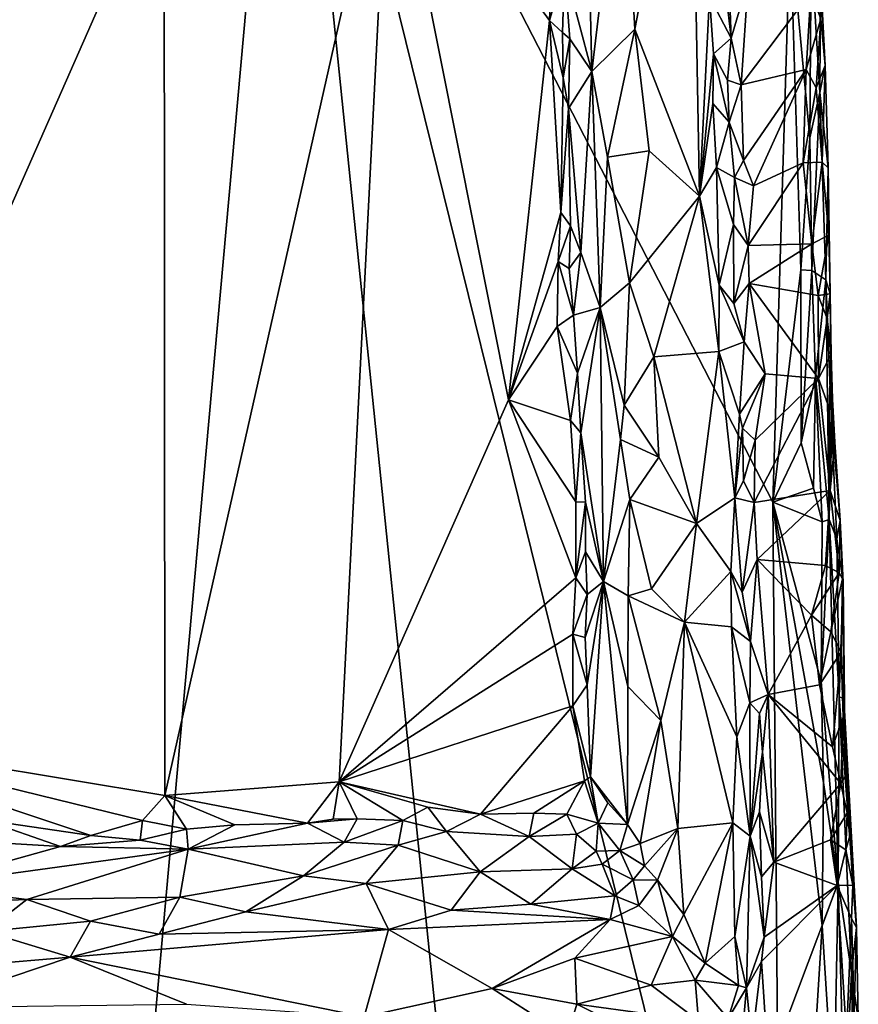
# Model space of a CAD drawing. Units: metres. Extents: x 25.9 to 28.7, y -12 to 12.6.
# Drawn here: x 27.1 to 28.1, y 3.7 to 4.9 of the extents above; entities that cross this region are included whole.
import ezdxf

# ---------------------------------------------------------------- set-up
doc = ezdxf.new("R2010")
doc.units = ezdxf.units.M

msp = doc.modelspace()

# ---------------------------------------------------------------- linework, layer by layer
at = {"layer": '1'}
for points in [[(27.1047, 1.5589, -1.5745), (26.5855, 5.189, -1.5757), (27.4515, 5.4126, -1.5866)], [(27.8284, 1.7302, -1.5859), (27.1047, 1.5589, -1.5745), (27.4515, 5.4126, -1.5866)], [(27.8284, 1.7302, -1.5859), (27.4515, 5.4126, -1.5866), (28.0497, 2.9856, -1.5941)], [(28.0386, 4.2716, -1.5993), (27.4515, 5.4126, -1.5866), (28.0594, 4.9648, -1.6016)], [(28.0497, 2.9856, -1.5941), (27.4515, 5.4126, -1.5866), (28.0386, 4.2716, -1.5993)], [(27.8572, 5.1024, -1.3467), (27.872, 4.843, -1.3497), (27.9399, 5.1957, -1.391)], [(27.9399, 5.1957, -1.391), (27.872, 4.843, -1.3497), (27.9502, 4.6412, -1.3872)], [(27.9399, 5.1957, -1.391), (27.9502, 4.6412, -1.3872), (27.9621, 4.8824, -1.4004)], [(27.1213, 5.1414, -1.2124), (26.839, 3.9947, -1.2106), (27.3038, 5.0493, -1.2115)], [(27.5753, 5.1191, -1.2136), (27.3038, 5.0493, -1.2115), (27.3048, 3.9174, -1.2096)], [(27.3048, 3.9174, -1.2096), (27.515, 3.934, -1.2107), (27.5753, 5.1191, -1.2136)], [(27.5753, 5.1191, -1.2136), (27.515, 3.934, -1.2107), (27.7197, 4.3951, -1.2119)], [(27.5753, 5.1191, -1.2136), (27.7197, 4.3951, -1.2119), (27.7692, 4.8533, -1.2165)], [(27.5753, 5.1191, -1.2136), (27.7692, 4.8533, -1.2165), (27.773, 4.9628, -1.2172)], [(27.8158, 4.9828, -1.2955), (27.82, 4.7917, -1.2922), (27.8572, 5.1024, -1.3467)], [(27.8572, 5.1024, -1.3467), (27.82, 4.7917, -1.2922), (27.872, 4.843, -1.3497)], [(27.3038, 5.0493, -1.2115), (26.839, 3.9947, -1.2106), (27.3048, 3.9174, -1.2096)], [(27.8158, 4.9828, -1.2955), (27.787, 4.9163, -1.2279), (27.82, 4.7917, -1.2922)], [(27.9713, 4.9791, -1.4232), (27.9621, 4.8824, -1.4004), (27.9882, 4.832, -1.4436)], [(27.9713, 4.9791, -1.4232), (27.9882, 4.832, -1.4436), (27.9834, 4.964, -1.4432)], [(27.773, 4.9628, -1.2172), (27.7692, 4.8533, -1.2165), (27.787, 4.9163, -1.2279)], [(27.9834, 4.964, -1.4432), (27.9882, 4.832, -1.4436), (28.0088, 4.9018, -1.4505)], [(28.0726, 4.5523, -1.6009), (28.0386, 4.2716, -1.5993), (28.0594, 4.9648, -1.6016)], [(28.0594, 4.9648, -1.6016), (28.0849, 4.9384, -1.5871), (28.0833, 4.7117, -1.5951)], [(28.0726, 4.5523, -1.6009), (28.0594, 4.9648, -1.6016), (28.0833, 4.7117, -1.5951)], [(28.0833, 4.7117, -1.5951), (28.0849, 4.9384, -1.5871), (28.0954, 4.7666, -1.5767)], [(28.0849, 4.9384, -1.5871), (28.0962, 4.9083, -1.5577), (28.0954, 4.7666, -1.5767)], [(27.787, 4.9163, -1.2279), (27.7692, 4.8533, -1.2165), (27.7848, 4.839, -1.2198)], [(27.787, 4.9163, -1.2279), (27.7848, 4.839, -1.2198), (27.7937, 4.8311, -1.2303)], [(27.787, 4.9163, -1.2279), (27.7937, 4.8311, -1.2303), (27.82, 4.7917, -1.2922)], [(28.0088, 4.9018, -1.4505), (27.9882, 4.832, -1.4436), (28.0005, 4.7757, -1.4469)], [(28.0088, 4.9018, -1.4505), (28.0005, 4.7757, -1.4469), (28.0844, 4.8875, -1.4585)], [(28.0954, 4.7666, -1.5767), (28.0962, 4.9083, -1.5577), (28.1018, 4.7989, -1.4821)], [(28.1018, 4.7989, -1.4821), (28.0962, 4.9083, -1.5577), (28.0967, 4.8554, -1.4697)], [(27.9621, 4.8824, -1.4004), (27.9502, 4.6412, -1.3872), (27.9668, 4.8133, -1.401)], [(27.9621, 4.8824, -1.4004), (27.9668, 4.8133, -1.401), (27.9882, 4.832, -1.4436)], [(28.0844, 4.8875, -1.4585), (28.0005, 4.7757, -1.4469), (28.079, 4.794, -1.4562)], [(28.0844, 4.8875, -1.4585), (28.079, 4.794, -1.4562), (28.0967, 4.8554, -1.4697)], [(27.7197, 4.3951, -1.2119), (27.7825, 4.6214, -1.2151), (27.7692, 4.8533, -1.2165)], [(27.7692, 4.8533, -1.2165), (27.7825, 4.6214, -1.2151), (27.7854, 4.784, -1.2216)], [(27.7692, 4.8533, -1.2165), (27.7854, 4.784, -1.2216), (27.7848, 4.839, -1.2198)], [(28.079, 4.794, -1.4562), (28.0911, 4.7719, -1.4604), (28.0967, 4.8554, -1.4697)], [(28.0967, 4.8554, -1.4697), (28.0911, 4.7719, -1.4604), (28.1018, 4.7989, -1.4821)], [(27.82, 4.7917, -1.2922), (27.8391, 4.6882, -1.3126), (27.872, 4.843, -1.3497)], [(27.872, 4.843, -1.3497), (27.8391, 4.6882, -1.3126), (27.8894, 4.6959, -1.3571)], [(27.872, 4.843, -1.3497), (27.8894, 4.6959, -1.3571), (27.9502, 4.6412, -1.3872)], [(27.7848, 4.839, -1.2198), (27.7854, 4.784, -1.2216), (27.7937, 4.8311, -1.2303)], [(27.7854, 4.784, -1.2216), (27.792, 4.747, -1.2265), (27.7937, 4.8311, -1.2303)], [(27.7937, 4.8311, -1.2303), (27.792, 4.747, -1.2265), (27.82, 4.7917, -1.2922)], [(27.9882, 4.832, -1.4436), (27.9668, 4.8133, -1.401), (27.9839, 4.7813, -1.4326)], [(27.9882, 4.832, -1.4436), (27.9839, 4.7813, -1.4326), (28.0005, 4.7757, -1.4469)], [(27.9668, 4.8133, -1.401), (27.9502, 4.6412, -1.3872), (27.9662, 4.7532, -1.401)], [(27.9662, 4.7532, -1.401), (27.9858, 4.7305, -1.4383), (27.9668, 4.8133, -1.401)], [(27.9668, 4.8133, -1.401), (27.9858, 4.7305, -1.4383), (27.9839, 4.7813, -1.4326)], [(28.0005, 4.7757, -1.4469), (28.0031, 4.6844, -1.4477), (28.079, 4.794, -1.4562)], [(28.079, 4.794, -1.4562), (28.0031, 4.6844, -1.4477), (28.0151, 4.6537, -1.4491)], [(28.079, 4.794, -1.4562), (28.0151, 4.6537, -1.4491), (28.0752, 4.6814, -1.4546)], [(28.079, 4.794, -1.4562), (28.0752, 4.6814, -1.4546), (28.0911, 4.7719, -1.4604)], [(28.1018, 4.7989, -1.4821), (28.0911, 4.7719, -1.4604), (28.098, 4.6823, -1.463)], [(28.1018, 4.7989, -1.4821), (28.1054, 4.6753, -1.5401), (28.0954, 4.7666, -1.5767)], [(28.1018, 4.7989, -1.4821), (28.098, 4.6823, -1.463), (28.1054, 4.6753, -1.5401)], [(27.7854, 4.784, -1.2216), (27.7825, 4.6214, -1.2151), (27.792, 4.747, -1.2265)], [(27.792, 4.747, -1.2265), (27.8069, 4.573, -1.245), (27.82, 4.7917, -1.2922)], [(27.82, 4.7917, -1.2922), (27.8069, 4.573, -1.245), (27.8303, 4.5066, -1.2909)], [(27.82, 4.7917, -1.2922), (27.8303, 4.5066, -1.2909), (27.8391, 4.6882, -1.3126)], [(27.9839, 4.7813, -1.4326), (27.9858, 4.7305, -1.4383), (28.0005, 4.7757, -1.4469)], [(28.0005, 4.7757, -1.4469), (27.9858, 4.7305, -1.4383), (28.0031, 4.6844, -1.4477)], [(28.0911, 4.7719, -1.4604), (28.0752, 4.6814, -1.4546), (28.098, 4.6823, -1.463)], [(28.0857, 4.5516, -1.598), (28.0833, 4.7117, -1.5951), (28.0954, 4.7666, -1.5767)], [(28.0857, 4.5516, -1.598), (28.0954, 4.7666, -1.5767), (28.1024, 4.5403, -1.5801)], [(28.1024, 4.5403, -1.5801), (28.0954, 4.7666, -1.5767), (28.1054, 4.6753, -1.5401)], [(27.792, 4.747, -1.2265), (27.7825, 4.6214, -1.2151), (27.7943, 4.6053, -1.2208)], [(27.792, 4.747, -1.2265), (27.7943, 4.6053, -1.2208), (27.8069, 4.573, -1.245)], [(27.9662, 4.7532, -1.401), (27.9502, 4.6412, -1.3872), (27.9708, 4.6757, -1.402)], [(27.9662, 4.7532, -1.401), (27.9708, 4.6757, -1.402), (27.9858, 4.7305, -1.4383)], [(27.9858, 4.7305, -1.4383), (27.9708, 4.6757, -1.402), (27.9925, 4.6638, -1.4385)], [(27.9858, 4.7305, -1.4383), (27.9925, 4.6638, -1.4385), (28.0031, 4.6844, -1.4477)], [(28.0726, 4.5523, -1.6009), (28.0833, 4.7117, -1.5951), (28.0857, 4.5516, -1.598)], [(27.8391, 4.6882, -1.3126), (27.8303, 4.5066, -1.2909), (27.8654, 4.5366, -1.3346)], [(27.8391, 4.6882, -1.3126), (27.8654, 4.5366, -1.3346), (27.8894, 4.6959, -1.3571)], [(27.8894, 4.6959, -1.3571), (27.8654, 4.5366, -1.3346), (27.9502, 4.6412, -1.3872)], [(27.9708, 4.6757, -1.402), (27.9502, 4.6412, -1.3872), (27.974, 4.5339, -1.3992)], [(27.9708, 4.6757, -1.402), (27.9911, 4.607, -1.4387), (27.9925, 4.6638, -1.4385)], [(27.9911, 4.607, -1.4387), (27.9708, 4.6757, -1.402), (27.974, 4.5339, -1.3992)], [(28.0031, 4.6844, -1.4477), (27.9925, 4.6638, -1.4385), (28.0151, 4.6537, -1.4491)], [(28.0151, 4.6537, -1.4491), (28.009, 4.5818, -1.4496), (28.0752, 4.6814, -1.4546)], [(28.0752, 4.6814, -1.4546), (28.009, 4.5818, -1.4496), (28.0858, 4.5837, -1.4548)], [(28.0858, 4.5837, -1.4548), (28.098, 4.6823, -1.463), (28.0752, 4.6814, -1.4546)], [(28.098, 4.6823, -1.463), (28.0858, 4.5837, -1.4548), (28.1063, 4.5942, -1.4636)], [(28.098, 4.6823, -1.463), (28.1063, 4.5942, -1.4636), (28.1054, 4.6753, -1.5401)], [(28.1024, 4.5403, -1.5801), (28.1054, 4.6753, -1.5401), (28.1077, 4.5232, -1.473)], [(28.1054, 4.6753, -1.5401), (28.1063, 4.5942, -1.4636), (28.1077, 4.5232, -1.473)], [(27.9911, 4.607, -1.4387), (28.009, 4.5818, -1.4496), (27.9925, 4.6638, -1.4385)], [(28.0151, 4.6537, -1.4491), (27.9925, 4.6638, -1.4385), (28.009, 4.5818, -1.4496)], [(27.9502, 4.6412, -1.3872), (27.8654, 4.5366, -1.3346), (27.8951, 4.447, -1.3558)], [(27.8951, 4.447, -1.3558), (27.9736, 4.4535, -1.3935), (27.9502, 4.6412, -1.3872)], [(27.9502, 4.6412, -1.3872), (27.9736, 4.4535, -1.3935), (27.974, 4.5339, -1.3992)], [(27.7197, 4.3951, -1.2119), (27.7794, 4.5624, -1.2165), (27.7825, 4.6214, -1.2151)], [(27.7825, 4.6214, -1.2151), (27.7794, 4.5624, -1.2165), (27.7943, 4.6053, -1.2208)], [(27.7794, 4.5624, -1.2165), (27.7929, 4.5539, -1.2213), (27.7943, 4.6053, -1.2208)], [(27.7943, 4.6053, -1.2208), (27.7929, 4.5539, -1.2213), (27.8069, 4.573, -1.245)], [(27.9911, 4.607, -1.4387), (27.974, 4.5339, -1.3992), (27.9915, 4.5114, -1.4327)], [(27.9911, 4.607, -1.4387), (27.9915, 4.5114, -1.4327), (28.009, 4.5818, -1.4496)], [(28.0858, 4.5837, -1.4548), (28.0935, 4.5212, -1.4566), (28.1063, 4.5942, -1.4636)], [(28.1063, 4.5942, -1.4636), (28.0935, 4.5212, -1.4566), (28.1077, 4.5232, -1.473)], [(28.009, 4.5818, -1.4496), (27.9915, 4.5114, -1.4327), (28.0102, 4.5359, -1.4474)], [(28.0102, 4.5359, -1.4474), (28.0858, 4.5837, -1.4548), (28.009, 4.5818, -1.4496)], [(28.0858, 4.5837, -1.4548), (28.0102, 4.5359, -1.4474), (28.0935, 4.5212, -1.4566)], [(27.7929, 4.5539, -1.2213), (27.7981, 4.4973, -1.2183), (27.8069, 4.573, -1.245)], [(27.8069, 4.573, -1.245), (27.7981, 4.4973, -1.2183), (27.8303, 4.5066, -1.2909)], [(27.7794, 4.5624, -1.2165), (27.7197, 4.3951, -1.2119), (27.7783, 4.4836, -1.2133)], [(27.7783, 4.4836, -1.2133), (27.7981, 4.4973, -1.2183), (27.7794, 4.5624, -1.2165)], [(27.7794, 4.5624, -1.2165), (27.7981, 4.4973, -1.2183), (27.7929, 4.5539, -1.2213)], [(28.0386, 4.2716, -1.5993), (28.0726, 4.5523, -1.6009), (28.0729, 4.3434, -1.6008)], [(28.0729, 4.3434, -1.6008), (28.0726, 4.5523, -1.6009), (28.0857, 4.5516, -1.598)], [(28.0902, 4.4234, -1.5971), (28.0729, 4.3434, -1.6008), (28.0857, 4.5516, -1.598)], [(28.0902, 4.4234, -1.5971), (28.0857, 4.5516, -1.598), (28.1024, 4.5403, -1.5801)], [(27.8654, 4.5366, -1.3346), (27.8303, 4.5066, -1.2909), (27.8593, 4.3889, -1.3231)], [(27.8654, 4.5366, -1.3346), (27.8593, 4.3889, -1.3231), (27.8951, 4.447, -1.3558)], [(27.974, 4.5339, -1.3992), (27.9736, 4.4535, -1.3935), (28.004, 4.4653, -1.445)], [(27.9915, 4.5114, -1.4327), (27.974, 4.5339, -1.3992), (28.004, 4.4653, -1.445)], [(27.9915, 4.5114, -1.4327), (28.004, 4.4653, -1.445), (28.0102, 4.5359, -1.4474)], [(28.0102, 4.5359, -1.4474), (28.004, 4.4653, -1.445), (28.0295, 4.4265, -1.4502)], [(28.0102, 4.5359, -1.4474), (28.0295, 4.4265, -1.4502), (28.0939, 4.4211, -1.4565)], [(28.0102, 4.5359, -1.4474), (28.0939, 4.4211, -1.4565), (28.0935, 4.5212, -1.4566)], [(28.0902, 4.4234, -1.5971), (28.1024, 4.5403, -1.5801), (28.1068, 4.2507, -1.5866)], [(28.1068, 4.2507, -1.5866), (28.1024, 4.5403, -1.5801), (28.1091, 4.3779, -1.5633)], [(28.1091, 4.3779, -1.5633), (28.1024, 4.5403, -1.5801), (28.1077, 4.5232, -1.473)], [(28.0935, 4.5212, -1.4566), (28.1043, 4.4936, -1.4631), (28.1077, 4.5232, -1.473)], [(28.0935, 4.5212, -1.4566), (28.0939, 4.4211, -1.4565), (28.1043, 4.4936, -1.4631)], [(28.1043, 4.4936, -1.4631), (28.1089, 4.4499, -1.4693), (28.1077, 4.5232, -1.473)], [(28.1091, 4.3779, -1.5633), (28.1077, 4.5232, -1.473), (28.1089, 4.4499, -1.4693)], [(27.8028, 4.4274, -1.2239), (27.7981, 4.4973, -1.2183), (27.7783, 4.4836, -1.2133)], [(27.8303, 4.5066, -1.2909), (27.7981, 4.4973, -1.2183), (27.8028, 4.4274, -1.2239)], [(27.8028, 4.4274, -1.2239), (27.8069, 4.3555, -1.2285), (27.8303, 4.5066, -1.2909)], [(27.8303, 4.5066, -1.2909), (27.8069, 4.3555, -1.2285), (27.8342, 4.1756, -1.2771)], [(27.8303, 4.5066, -1.2909), (27.8342, 4.1756, -1.2771), (27.8548, 4.3471, -1.3175)], [(27.8303, 4.5066, -1.2909), (27.8548, 4.3471, -1.3175), (27.8593, 4.3889, -1.3231)], [(27.7783, 4.4836, -1.2133), (27.7197, 4.3951, -1.2119), (27.7945, 4.3703, -1.2166)], [(27.7783, 4.4836, -1.2133), (27.7945, 4.3703, -1.2166), (27.8028, 4.4274, -1.2239)], [(28.1043, 4.4936, -1.4631), (28.0939, 4.4211, -1.4565), (28.1089, 4.4499, -1.4693)], [(27.9736, 4.4535, -1.3935), (27.9982, 4.3779, -1.4359), (28.004, 4.4653, -1.445)], [(28.004, 4.4653, -1.445), (27.9982, 4.3779, -1.4359), (28.0295, 4.4265, -1.4502)], [(27.9736, 4.4535, -1.3935), (27.8951, 4.447, -1.3558), (27.9466, 4.2459, -1.3766)], [(27.9736, 4.4535, -1.3935), (27.9466, 4.2459, -1.3766), (27.9926, 4.2769, -1.4172)], [(27.9736, 4.4535, -1.3935), (27.9926, 4.2769, -1.4172), (27.9982, 4.3779, -1.4359)], [(28.0939, 4.4211, -1.4565), (28.1068, 4.3853, -1.4624), (28.1089, 4.4499, -1.4693)], [(28.1089, 4.4499, -1.4693), (28.1068, 4.3853, -1.4624), (28.1108, 4.3962, -1.4728)], [(28.1091, 4.3779, -1.5633), (28.1089, 4.4499, -1.4693), (28.1108, 4.3962, -1.4728)], [(27.8951, 4.447, -1.3558), (27.8593, 4.3889, -1.3231), (27.9008, 4.326, -1.3553)], [(27.8951, 4.447, -1.3558), (27.9008, 4.326, -1.3553), (27.9466, 4.2459, -1.3766)], [(27.7945, 4.3703, -1.2166), (27.8069, 4.3555, -1.2285), (27.8028, 4.4274, -1.2239)], [(27.9982, 4.3779, -1.4359), (28.0019, 4.361, -1.4406), (28.0295, 4.4265, -1.4502)], [(28.0019, 4.361, -1.4406), (28.0172, 4.3464, -1.4485), (28.0295, 4.4265, -1.4502)], [(28.0939, 4.4211, -1.4565), (28.0295, 4.4265, -1.4502), (28.0172, 4.3464, -1.4485)], [(28.0939, 4.4211, -1.4565), (28.016, 4.2714, -1.4464), (28.1079, 4.2856, -1.4578)], [(28.0172, 4.3464, -1.4485), (28.016, 4.2714, -1.4464), (28.0939, 4.4211, -1.4565)], [(28.0729, 4.3434, -1.6008), (28.0902, 4.4234, -1.5971), (28.0878, 4.2886, -1.6007)], [(28.0878, 4.2886, -1.6007), (28.0902, 4.4234, -1.5971), (28.0983, 4.2479, -1.595)], [(28.0983, 4.2479, -1.595), (28.0902, 4.4234, -1.5971), (28.1068, 4.2507, -1.5866)], [(28.0939, 4.4211, -1.4565), (28.1079, 4.2856, -1.4578), (28.1068, 4.3853, -1.4624)], [(27.515, 3.934, -1.2107), (27.8009, 4.1803, -1.2154), (27.7197, 4.3951, -1.2119)], [(27.7197, 4.3951, -1.2119), (27.8009, 4.1803, -1.2154), (27.8006, 4.2721, -1.2149)], [(27.7197, 4.3951, -1.2119), (27.8006, 4.2721, -1.2149), (27.7945, 4.3703, -1.2166)], [(27.8593, 4.3889, -1.3231), (27.8548, 4.3471, -1.3175), (27.9008, 4.326, -1.3553)], [(28.1068, 4.3853, -1.4624), (28.1079, 4.2856, -1.4578), (28.1108, 4.3962, -1.4728)], [(28.1108, 4.3962, -1.4728), (28.1079, 4.2856, -1.4578), (28.1133, 4.344, -1.4687)], [(28.1091, 4.3779, -1.5633), (28.1108, 4.3962, -1.4728), (28.1133, 4.344, -1.4687)], [(27.9982, 4.3779, -1.4359), (27.9926, 4.2769, -1.4172), (28.0019, 4.361, -1.4406)], [(28.1158, 4.2272, -1.5691), (28.1068, 4.2507, -1.5866), (28.1091, 4.3779, -1.5633)], [(28.1158, 4.2272, -1.5691), (28.1091, 4.3779, -1.5633), (28.1198, 4.2494, -1.4691)], [(28.1091, 4.3779, -1.5633), (28.1133, 4.344, -1.4687), (28.1198, 4.2494, -1.4691)], [(27.7945, 4.3703, -1.2166), (27.8006, 4.2721, -1.2149), (27.8069, 4.3555, -1.2285)], [(27.8006, 4.2721, -1.2149), (27.8126, 4.2715, -1.229), (27.8069, 4.3555, -1.2285)], [(27.8069, 4.3555, -1.2285), (27.8126, 4.2715, -1.229), (27.8342, 4.1756, -1.2771)], [(28.0019, 4.361, -1.4406), (27.9926, 4.2769, -1.4172), (28.0033, 4.2973, -1.4364)], [(28.0019, 4.361, -1.4406), (28.0033, 4.2973, -1.4364), (28.0172, 4.3464, -1.4485)], [(27.8548, 4.3471, -1.3175), (27.8342, 4.1756, -1.2771), (27.8658, 4.2749, -1.3254)], [(27.8548, 4.3471, -1.3175), (27.8658, 4.2749, -1.3254), (27.9008, 4.326, -1.3553)], [(28.0172, 4.3464, -1.4485), (28.0033, 4.2973, -1.4364), (28.016, 4.2714, -1.4464)], [(28.0386, 4.2716, -1.5993), (28.0729, 4.3434, -1.6008), (28.0878, 4.2886, -1.6007)], [(28.1133, 4.344, -1.4687), (28.1079, 4.2856, -1.4578), (28.1198, 4.2494, -1.4691)], [(27.9008, 4.326, -1.3553), (27.8658, 4.2749, -1.3254), (27.9466, 4.2459, -1.3766)], [(28.0033, 4.2973, -1.4364), (27.9926, 4.2769, -1.4172), (28.016, 4.2714, -1.4464)], [(28.016, 4.2714, -1.4464), (28.0199, 4.2025, -1.4468), (28.1079, 4.2856, -1.4578)], [(28.1079, 4.2856, -1.4578), (28.0199, 4.2025, -1.4468), (28.1022, 4.1953, -1.4549)], [(28.0386, 4.2716, -1.5993), (28.0878, 4.2886, -1.6007), (28.0983, 4.2479, -1.595)], [(28.1079, 4.2856, -1.4578), (28.1022, 4.1953, -1.4549), (28.1185, 4.1861, -1.4628)], [(28.1079, 4.2856, -1.4578), (28.1185, 4.1861, -1.4628), (28.1198, 4.2494, -1.4691)], [(27.8006, 4.2721, -1.2149), (27.8009, 4.1803, -1.2154), (27.8126, 4.2715, -1.229)], [(27.8009, 4.1803, -1.2154), (27.8126, 4.2116, -1.2298), (27.8126, 4.2715, -1.229)], [(27.8126, 4.2715, -1.229), (27.8126, 4.2116, -1.2298), (27.8342, 4.1756, -1.2771)], [(27.8342, 4.1756, -1.2771), (27.8639, 4.1585, -1.3208), (27.8658, 4.2749, -1.3254)], [(27.8658, 4.2749, -1.3254), (27.8639, 4.1585, -1.3208), (27.8922, 4.167, -1.3465)], [(27.8658, 4.2749, -1.3254), (27.8922, 4.167, -1.3465), (27.9466, 4.2459, -1.3766)], [(27.9926, 4.2769, -1.4172), (27.9466, 4.2459, -1.3766), (27.9881, 4.1878, -1.4023)], [(27.9926, 4.2769, -1.4172), (27.9881, 4.1878, -1.4023), (28.0014, 4.1629, -1.429)], [(27.9926, 4.2769, -1.4172), (28.0014, 4.1629, -1.429), (28.016, 4.2714, -1.4464)], [(28.016, 4.2714, -1.4464), (28.0014, 4.1629, -1.429), (28.0199, 4.2025, -1.4468)], [(28.0497, 2.9856, -1.5941), (28.0386, 4.2716, -1.5993), (28.0982, 3.7599, -1.6002)], [(28.0999, 3.9329, -1.6009), (28.0386, 4.2716, -1.5993), (28.0968, 4.0548, -1.6001)], [(28.0982, 3.7599, -1.6002), (28.0386, 4.2716, -1.5993), (28.0999, 3.9329, -1.6009)], [(28.0386, 4.2716, -1.5993), (28.0983, 4.2479, -1.595), (28.0968, 4.0548, -1.6001)], [(27.8922, 4.167, -1.3465), (27.932, 4.1265, -1.367), (27.9466, 4.2459, -1.3766)], [(27.9466, 4.2459, -1.3766), (27.932, 4.1265, -1.367), (27.9881, 4.1878, -1.4023)], [(28.0968, 4.0548, -1.6001), (28.0983, 4.2479, -1.595), (28.1068, 4.2507, -1.5866)], [(28.0968, 4.0548, -1.6001), (28.1068, 4.2507, -1.5866), (28.1174, 3.8123, -1.5908)], [(28.1187, 4.0362, -1.5766), (28.1068, 4.2507, -1.5866), (28.1158, 4.2272, -1.5691)], [(28.1174, 3.8123, -1.5908), (28.1068, 4.2507, -1.5866), (28.1187, 4.0362, -1.5766)], [(28.1236, 4.175, -1.539), (28.1158, 4.2272, -1.5691), (28.1198, 4.2494, -1.4691)], [(28.1198, 4.2494, -1.4691), (28.1185, 4.1861, -1.4628), (28.1228, 4.179, -1.4712)], [(28.1198, 4.2494, -1.4691), (28.1228, 4.179, -1.4712), (28.1236, 4.175, -1.539)], [(28.1187, 4.0362, -1.5766), (28.1158, 4.2272, -1.5691), (28.1236, 4.175, -1.539)], [(27.8126, 4.2116, -1.2298), (27.8009, 4.1803, -1.2154), (27.8144, 4.16, -1.2258)], [(27.8126, 4.2116, -1.2298), (27.8144, 4.16, -1.2258), (27.8342, 4.1756, -1.2771)], [(28.0014, 4.1629, -1.429), (28.0118, 4.1034, -1.4399), (28.0199, 4.2025, -1.4468)], [(28.0118, 4.1034, -1.4399), (28.0328, 4.0393, -1.4489), (28.0199, 4.2025, -1.4468)], [(28.0199, 4.2025, -1.4468), (28.0853, 4.1352, -1.4535), (28.1022, 4.1953, -1.4549)], [(28.0199, 4.2025, -1.4468), (28.0328, 4.0393, -1.4489), (28.0853, 4.1352, -1.4535)], [(27.9881, 4.1878, -1.4023), (27.932, 4.1265, -1.367), (27.9889, 4.1211, -1.3987)], [(28.0014, 4.1629, -1.429), (27.9881, 4.1878, -1.4023), (28.0118, 4.1034, -1.4399)], [(28.0118, 4.1034, -1.4399), (27.9881, 4.1878, -1.4023), (27.9889, 4.1211, -1.3987)], [(28.0853, 4.1352, -1.4535), (28.1185, 4.1861, -1.4628), (28.1022, 4.1953, -1.4549)], [(27.515, 3.934, -1.2107), (27.797, 4.1122, -1.2146), (27.8009, 4.1803, -1.2154)], [(27.8009, 4.1803, -1.2154), (27.797, 4.1122, -1.2146), (27.8144, 4.16, -1.2258)], [(27.8119, 4.1083, -1.2244), (27.8342, 4.1756, -1.2771), (27.8144, 4.16, -1.2258)], [(27.8119, 4.1083, -1.2244), (27.8145, 4.0508, -1.2217), (27.8342, 4.1756, -1.2771)], [(27.8342, 4.1756, -1.2771), (27.8145, 4.0508, -1.2217), (27.8186, 3.94, -1.2229)], [(27.8342, 4.1756, -1.2771), (27.8186, 3.94, -1.2229), (27.8631, 3.8822, -1.3071)], [(27.8635, 4.049, -1.3142), (27.8342, 4.1756, -1.2771), (27.8631, 3.8822, -1.3071)], [(27.8639, 4.1585, -1.3208), (27.8342, 4.1756, -1.2771), (27.8635, 4.049, -1.3142)], [(28.1086, 4.115, -1.4567), (28.1185, 4.1861, -1.4628), (28.0853, 4.1352, -1.4535)], [(28.1185, 4.1861, -1.4628), (28.1086, 4.115, -1.4567), (28.1228, 4.179, -1.4712)], [(28.1086, 4.115, -1.4567), (28.121, 4.0904, -1.4649), (28.1228, 4.179, -1.4712)], [(28.1187, 4.0362, -1.5766), (28.1236, 4.175, -1.539), (28.1244, 4.0349, -1.5467)], [(28.1236, 4.175, -1.539), (28.1228, 4.179, -1.4712), (28.121, 4.0904, -1.4649)], [(28.1236, 4.175, -1.539), (28.121, 4.0904, -1.4649), (28.126, 3.9632, -1.5008)], [(28.1244, 4.0349, -1.5467), (28.1236, 4.175, -1.539), (28.126, 3.9632, -1.5008)], [(27.8922, 4.167, -1.3465), (27.8639, 4.1585, -1.3208), (27.932, 4.1265, -1.367)], [(27.797, 4.1122, -1.2146), (27.8119, 4.1083, -1.2244), (27.8144, 4.16, -1.2258)], [(27.8639, 4.1585, -1.3208), (27.8635, 4.049, -1.3142), (27.9034, 4.0077, -1.3502)], [(27.8639, 4.1585, -1.3208), (27.9034, 4.0077, -1.3502), (27.932, 4.1265, -1.367)], [(28.0853, 4.1352, -1.4535), (28.0328, 4.0393, -1.4489), (28.095, 4.0509, -1.4537)], [(28.0853, 4.1352, -1.4535), (28.095, 4.0509, -1.4537), (28.1086, 4.115, -1.4567)], [(27.9034, 4.0077, -1.3502), (27.9241, 3.8774, -1.3592), (27.932, 4.1265, -1.367)], [(27.932, 4.1265, -1.367), (27.9241, 3.8774, -1.3592), (27.9905, 3.8841, -1.3908)], [(27.932, 4.1265, -1.367), (27.9905, 3.8841, -1.3908), (27.995, 3.9883, -1.4007)], [(27.9889, 4.1211, -1.3987), (27.932, 4.1265, -1.367), (27.995, 3.9883, -1.4007)], [(28.0108, 4.0293, -1.4378), (28.0118, 4.1034, -1.4399), (27.9889, 4.1211, -1.3987)], [(28.0108, 4.0293, -1.4378), (27.9889, 4.1211, -1.3987), (27.995, 3.9883, -1.4007)], [(28.1086, 4.115, -1.4567), (28.095, 4.0509, -1.4537), (28.121, 4.0904, -1.4649)], [(27.515, 3.934, -1.2107), (27.7972, 4.0258, -1.2132), (27.797, 4.1122, -1.2146)], [(27.797, 4.1122, -1.2146), (27.7972, 4.0258, -1.2132), (27.8145, 4.0508, -1.2217)], [(27.8119, 4.1083, -1.2244), (27.797, 4.1122, -1.2146), (27.8145, 4.0508, -1.2217)], [(28.0118, 4.1034, -1.4399), (28.0108, 4.0293, -1.4378), (28.0328, 4.0393, -1.4489)], [(28.095, 4.0509, -1.4537), (28.1106, 3.9762, -1.4545), (28.121, 4.0904, -1.4649)], [(28.121, 4.0904, -1.4649), (28.1106, 3.9762, -1.4545), (28.1234, 4.0119, -1.4679)], [(28.121, 4.0904, -1.4649), (28.1234, 4.0119, -1.4679), (28.126, 3.9632, -1.5008)], [(27.7972, 4.0258, -1.2132), (27.8186, 3.94, -1.2229), (27.8145, 4.0508, -1.2217)], [(27.8635, 4.049, -1.3142), (27.8631, 3.8822, -1.3071), (27.9034, 4.0077, -1.3502)], [(28.095, 4.0509, -1.4537), (28.0328, 4.0393, -1.4489), (28.1106, 3.9762, -1.4545)], [(28.0999, 3.9329, -1.6009), (28.0968, 4.0548, -1.6001), (28.1174, 3.8123, -1.5908)], [(28.0108, 4.0293, -1.4378), (28.0226, 4.0162, -1.4465), (28.0328, 4.0393, -1.4489)], [(28.0226, 4.0162, -1.4465), (28.0263, 3.9695, -1.4457), (28.0328, 4.0393, -1.4489)], [(28.0263, 3.9695, -1.4457), (28.0399, 3.8368, -1.4489), (28.0328, 4.0393, -1.4489)], [(28.0328, 4.0393, -1.4489), (28.0399, 3.8368, -1.4489), (28.1208, 3.932, -1.4579)], [(28.0328, 4.0393, -1.4489), (28.1208, 3.932, -1.4579), (28.1106, 3.9762, -1.4545)], [(28.1174, 3.8123, -1.5908), (28.1187, 4.0362, -1.5766), (28.1336, 3.7031, -1.5683)], [(28.1187, 4.0362, -1.5766), (28.1244, 4.0349, -1.5467), (28.1396, 3.758, -1.4869)], [(28.1336, 3.7031, -1.5683), (28.1187, 4.0362, -1.5766), (28.1396, 3.758, -1.4869)], [(28.1244, 4.0349, -1.5467), (28.126, 3.9632, -1.5008), (28.1396, 3.758, -1.4869)], [(27.515, 3.934, -1.2107), (27.6857, 3.8946, -1.2177), (27.7972, 4.0258, -1.2132)], [(27.7972, 4.0258, -1.2132), (27.6857, 3.8946, -1.2177), (27.8113, 3.9349, -1.2166)], [(27.7972, 4.0258, -1.2132), (27.8113, 3.9349, -1.2166), (27.8186, 3.94, -1.2229)], [(28.0108, 4.0293, -1.4378), (27.995, 3.9883, -1.4007), (28.0113, 3.8683, -1.4241)], [(28.0108, 4.0293, -1.4378), (28.0113, 3.8683, -1.4241), (28.0226, 4.0162, -1.4465)], [(28.0226, 4.0162, -1.4465), (28.0113, 3.8683, -1.4241), (28.0263, 3.9695, -1.4457)], [(28.1234, 4.0119, -1.4679), (28.1106, 3.9762, -1.4545), (28.1208, 3.932, -1.4579)], [(28.1234, 4.0119, -1.4679), (28.1208, 3.932, -1.4579), (28.1279, 3.9431, -1.4684)], [(28.1234, 4.0119, -1.4679), (28.1279, 3.9431, -1.4684), (28.126, 3.9632, -1.5008)], [(27.8631, 3.8822, -1.3071), (27.8784, 3.8592, -1.3246), (27.9034, 4.0077, -1.3502)], [(27.9034, 4.0077, -1.3502), (27.8784, 3.8592, -1.3246), (27.9241, 3.8774, -1.3592)], [(27.0862, 3.8881, -1.2106), (27.2151, 3.8688, -1.2167), (26.839, 3.9947, -1.2106)], [(26.839, 3.9947, -1.2106), (27.2151, 3.8688, -1.2167), (27.2777, 3.8871, -1.2117)], [(27.3048, 3.9174, -1.2096), (26.839, 3.9947, -1.2106), (27.2777, 3.8871, -1.2117)], [(27.9905, 3.8841, -1.3908), (28.0113, 3.8683, -1.4241), (27.995, 3.9883, -1.4007)], [(28.0113, 3.8683, -1.4241), (28.0227, 3.8976, -1.4427), (28.0263, 3.9695, -1.4457)], [(28.0263, 3.9695, -1.4457), (28.0227, 3.8976, -1.4427), (28.0399, 3.8368, -1.4489)], [(28.126, 3.9632, -1.5008), (28.1279, 3.9431, -1.4684), (28.1317, 3.8685, -1.4705)], [(28.1396, 3.758, -1.4869), (28.126, 3.9632, -1.5008), (28.1353, 3.8092, -1.4663)], [(28.126, 3.9632, -1.5008), (28.1317, 3.8685, -1.4705), (28.1353, 3.8092, -1.4663)], [(27.8113, 3.9349, -1.2166), (27.8276, 3.8839, -1.251), (27.8186, 3.94, -1.2229)], [(27.8186, 3.94, -1.2229), (27.8276, 3.8839, -1.251), (27.8394, 3.9083, -1.2672)], [(27.8186, 3.94, -1.2229), (27.8394, 3.9083, -1.2672), (27.8631, 3.8822, -1.3071)], [(28.1279, 3.9431, -1.4684), (28.1208, 3.932, -1.4579), (28.1283, 3.8961, -1.4644)], [(28.1279, 3.9431, -1.4684), (28.1283, 3.8961, -1.4644), (28.1317, 3.8685, -1.4705)], [(27.515, 3.934, -1.2107), (27.3048, 3.9174, -1.2096), (27.4768, 3.8837, -1.2138)], [(27.515, 3.934, -1.2107), (27.4768, 3.8837, -1.2138), (27.5079, 3.8888, -1.2142)], [(27.515, 3.934, -1.2107), (27.5079, 3.8888, -1.2142), (27.5369, 3.8891, -1.2165)], [(27.515, 3.934, -1.2107), (27.5369, 3.8891, -1.2165), (27.5918, 3.8871, -1.218)], [(27.515, 3.934, -1.2107), (27.5918, 3.8871, -1.218), (27.622, 3.9031, -1.2133)], [(27.515, 3.934, -1.2107), (27.622, 3.9031, -1.2133), (27.6857, 3.8946, -1.2177)], [(27.6857, 3.8946, -1.2177), (27.7501, 3.8959, -1.22), (27.8113, 3.9349, -1.2166)], [(27.8113, 3.9349, -1.2166), (27.7501, 3.8959, -1.22), (27.7901, 3.8948, -1.2261)], [(27.8113, 3.9349, -1.2166), (27.7901, 3.8948, -1.2261), (27.8276, 3.8839, -1.251)], [(28.1208, 3.932, -1.4579), (28.0399, 3.8368, -1.4489), (28.1083, 3.8636, -1.4537)], [(28.0982, 3.7599, -1.6002), (28.0999, 3.9329, -1.6009), (28.1174, 3.8123, -1.5908)], [(28.1208, 3.932, -1.4579), (28.1083, 3.8636, -1.4537), (28.1283, 3.8961, -1.4644)], [(27.2777, 3.8871, -1.2117), (27.3308, 3.8767, -1.2164), (27.3048, 3.9174, -1.2096)], [(27.3308, 3.8767, -1.2164), (27.389, 3.8817, -1.2145), (27.3048, 3.9174, -1.2096)], [(27.3048, 3.9174, -1.2096), (27.389, 3.8817, -1.2145), (27.4768, 3.8837, -1.2138)], [(27.622, 3.9031, -1.2133), (27.5918, 3.8871, -1.218), (27.6445, 3.874, -1.23)], [(27.622, 3.9031, -1.2133), (27.6445, 3.874, -1.23), (27.6857, 3.8946, -1.2177)], [(27.8394, 3.9083, -1.2672), (27.8276, 3.8839, -1.251), (27.8631, 3.8822, -1.3071)], [(27.5079, 3.8888, -1.2142), (27.4768, 3.8837, -1.2138), (27.5369, 3.8891, -1.2165)], [(27.5369, 3.8891, -1.2165), (27.4768, 3.8837, -1.2138), (27.521, 3.861, -1.2391)], [(27.5369, 3.8891, -1.2165), (27.521, 3.861, -1.2391), (27.5918, 3.8871, -1.218)], [(27.6857, 3.8946, -1.2177), (27.6445, 3.874, -1.23), (27.7443, 3.8676, -1.2434)], [(27.7501, 3.8959, -1.22), (27.6857, 3.8946, -1.2177), (27.7443, 3.8676, -1.2434)], [(27.7501, 3.8959, -1.22), (27.7443, 3.8676, -1.2434), (27.7901, 3.8948, -1.2261)], [(27.7901, 3.8948, -1.2261), (27.7443, 3.8676, -1.2434), (27.8014, 3.8706, -1.2453)], [(27.7901, 3.8948, -1.2261), (27.8014, 3.8706, -1.2453), (27.8276, 3.8839, -1.251)], [(28.0113, 3.8683, -1.4241), (28.0249, 3.8189, -1.4435), (28.0227, 3.8976, -1.4427)], [(28.0227, 3.8976, -1.4427), (28.0249, 3.8189, -1.4435), (28.0399, 3.8368, -1.4489)], [(28.1083, 3.8636, -1.4537), (28.1269, 3.8517, -1.4602), (28.1283, 3.8961, -1.4644)], [(28.1283, 3.8961, -1.4644), (28.1269, 3.8517, -1.4602), (28.1317, 3.8685, -1.4705)], [(27.0862, 3.8881, -1.2106), (27.0224, 3.865, -1.2207), (27.1785, 3.8556, -1.2287)], [(27.2151, 3.8688, -1.2167), (27.0862, 3.8881, -1.2106), (27.1785, 3.8556, -1.2287)], [(27.2777, 3.8871, -1.2117), (27.2151, 3.8688, -1.2167), (27.2747, 3.8635, -1.2221)], [(27.2777, 3.8871, -1.2117), (27.2747, 3.8635, -1.2221), (27.3308, 3.8767, -1.2164)], [(27.389, 3.8817, -1.2145), (27.3308, 3.8767, -1.2164), (27.3328, 3.8526, -1.2422)], [(27.389, 3.8817, -1.2145), (27.3328, 3.8526, -1.2422), (27.4768, 3.8837, -1.2138)], [(27.4768, 3.8837, -1.2138), (27.3328, 3.8526, -1.2422), (27.521, 3.861, -1.2391)], [(27.5918, 3.8871, -1.218), (27.521, 3.861, -1.2391), (27.5862, 3.8572, -1.2486)], [(27.5918, 3.8871, -1.218), (27.5862, 3.8572, -1.2486), (27.6445, 3.874, -1.23)], [(27.8014, 3.8706, -1.2453), (27.8253, 3.8499, -1.2798), (27.8276, 3.8839, -1.251)], [(27.8276, 3.8839, -1.251), (27.8253, 3.8499, -1.2798), (27.8541, 3.8507, -1.3016)], [(27.8276, 3.8839, -1.251), (27.8541, 3.8507, -1.3016), (27.8631, 3.8822, -1.3071)], [(27.8631, 3.8822, -1.3071), (27.8541, 3.8507, -1.3016), (27.8784, 3.8592, -1.3246)], [(27.8784, 3.8592, -1.3246), (27.8835, 3.8322, -1.3317), (27.9241, 3.8774, -1.3592)], [(27.8835, 3.8322, -1.3317), (27.8995, 3.8151, -1.3436), (27.9241, 3.8774, -1.3592)], [(27.8995, 3.8151, -1.3436), (27.9313, 3.7734, -1.3618), (27.9241, 3.8774, -1.3592)], [(27.9241, 3.8774, -1.3592), (27.9313, 3.7734, -1.3618), (27.9905, 3.8841, -1.3908)], [(27.9313, 3.7734, -1.3618), (27.9571, 3.715, -1.3722), (27.9905, 3.8841, -1.3908)], [(27.9905, 3.8841, -1.3908), (27.9571, 3.715, -1.3722), (27.9928, 3.747, -1.3911)], [(27.9905, 3.8841, -1.3908), (27.9928, 3.747, -1.3911), (28.0113, 3.8683, -1.4241)], [(27.2151, 3.8688, -1.2167), (27.1785, 3.8556, -1.2287), (27.2747, 3.8635, -1.2221)], [(27.3308, 3.8767, -1.2164), (27.2747, 3.8635, -1.2221), (27.3328, 3.8526, -1.2422)], [(27.5862, 3.8572, -1.2486), (27.6854, 3.8251, -1.2995), (27.6445, 3.874, -1.23)], [(27.6445, 3.874, -1.23), (27.6854, 3.8251, -1.2995), (27.7443, 3.8676, -1.2434)], [(27.7443, 3.8676, -1.2434), (27.6854, 3.8251, -1.2995), (27.7963, 3.8288, -1.2983)], [(27.7443, 3.8676, -1.2434), (27.7963, 3.8288, -1.2983), (27.8014, 3.8706, -1.2453)], [(27.8014, 3.8706, -1.2453), (27.7963, 3.8288, -1.2983), (27.8253, 3.8499, -1.2798)], [(27.9928, 3.747, -1.3911), (28.0068, 3.6852, -1.406), (28.0113, 3.8683, -1.4241)], [(28.0113, 3.8683, -1.4241), (28.0068, 3.6852, -1.406), (28.0283, 3.7463, -1.4428)], [(28.0113, 3.8683, -1.4241), (28.0283, 3.7463, -1.4428), (28.0249, 3.8189, -1.4435)], [(28.1317, 3.8685, -1.4705), (28.1269, 3.8517, -1.4602), (28.1353, 3.8092, -1.4663)], [(27.0224, 3.865, -1.2207), (27.0073, 3.8079, -1.2941), (27.1785, 3.8556, -1.2287)], [(27.1785, 3.8556, -1.2287), (27.0073, 3.8079, -1.2941), (27.3328, 3.8526, -1.2422)], [(27.2747, 3.8635, -1.2221), (27.1785, 3.8556, -1.2287), (27.3328, 3.8526, -1.2422)], [(27.3328, 3.8526, -1.2422), (27.4721, 3.8201, -1.2971), (27.521, 3.861, -1.2391)], [(27.5862, 3.8572, -1.2486), (27.521, 3.861, -1.2391), (27.4721, 3.8201, -1.2971)], [(27.4721, 3.8201, -1.2971), (27.5476, 3.811, -1.3117), (27.5862, 3.8572, -1.2486)], [(27.5862, 3.8572, -1.2486), (27.5476, 3.811, -1.3117), (27.6854, 3.8251, -1.2995)], [(27.8541, 3.8507, -1.3016), (27.8835, 3.8322, -1.3317), (27.8784, 3.8592, -1.3246)], [(28.0399, 3.8368, -1.4489), (28.1162, 3.8085, -1.459), (28.1083, 3.8636, -1.4537)], [(28.1083, 3.8636, -1.4537), (28.1162, 3.8085, -1.459), (28.1269, 3.8517, -1.4602)], [(27.0073, 3.8079, -1.2941), (27.138, 3.7918, -1.3158), (27.3328, 3.8526, -1.2422)], [(27.138, 3.7918, -1.3158), (27.3229, 3.7944, -1.3197), (27.3328, 3.8526, -1.2422)], [(27.3328, 3.8526, -1.2422), (27.3229, 3.7944, -1.3197), (27.4721, 3.8201, -1.2971)], [(27.8253, 3.8499, -1.2798), (27.7963, 3.8288, -1.2983), (27.8327, 3.8343, -1.3004)], [(27.8253, 3.8499, -1.2798), (27.8327, 3.8343, -1.3004), (27.8541, 3.8507, -1.3016)], [(27.8327, 3.8343, -1.3004), (27.8702, 3.8154, -1.3284), (27.8541, 3.8507, -1.3016)], [(27.8541, 3.8507, -1.3016), (27.8702, 3.8154, -1.3284), (27.8835, 3.8322, -1.3317)], [(28.1269, 3.8517, -1.4602), (28.1162, 3.8085, -1.459), (28.1353, 3.8092, -1.4663)], [(27.7963, 3.8288, -1.2983), (27.8478, 3.796, -1.3343), (27.8327, 3.8343, -1.3004)], [(27.8327, 3.8343, -1.3004), (27.8478, 3.796, -1.3343), (27.8702, 3.8154, -1.3284)], [(27.8702, 3.8154, -1.3284), (27.8995, 3.8151, -1.3436), (27.8835, 3.8322, -1.3317)], [(28.0249, 3.8189, -1.4435), (28.0283, 3.7463, -1.4428), (28.0399, 3.8368, -1.4489)], [(28.0399, 3.8368, -1.4489), (28.0283, 3.7463, -1.4428), (28.1162, 3.8085, -1.459)], [(27.3229, 3.7944, -1.3197), (27.4025, 3.7766, -1.3359), (27.4721, 3.8201, -1.2971)], [(27.4721, 3.8201, -1.2971), (27.4025, 3.7766, -1.3359), (27.5476, 3.811, -1.3117)], [(27.5476, 3.811, -1.3117), (27.6504, 3.7787, -1.3408), (27.6854, 3.8251, -1.2995)], [(27.6854, 3.8251, -1.2995), (27.6504, 3.7787, -1.3408), (27.7463, 3.7862, -1.3381)], [(27.6854, 3.8251, -1.2995), (27.7463, 3.7862, -1.3381), (27.7963, 3.8288, -1.2983)], [(27.7963, 3.8288, -1.2983), (27.7463, 3.7862, -1.3381), (27.8478, 3.796, -1.3343)], [(27.0073, 3.8079, -1.2941), (26.8183, 3.7789, -1.3183), (27.138, 3.7918, -1.3158)], [(27.4025, 3.7766, -1.3359), (27.5746, 3.7556, -1.3519), (27.5476, 3.811, -1.3117)], [(27.5476, 3.811, -1.3117), (27.5746, 3.7556, -1.3519), (27.6504, 3.7787, -1.3408)], [(27.8702, 3.8154, -1.3284), (27.8478, 3.796, -1.3343), (27.8768, 3.7843, -1.3457)], [(27.8702, 3.8154, -1.3284), (27.8768, 3.7843, -1.3457), (27.8995, 3.8151, -1.3436)], [(27.8768, 3.7843, -1.3457), (27.9175, 3.747, -1.361), (27.8995, 3.8151, -1.3436)], [(27.9175, 3.747, -1.361), (27.9313, 3.7734, -1.3618), (27.8995, 3.8151, -1.3436)], [(28.0283, 3.7463, -1.4428), (28.0249, 3.7168, -1.4418), (28.1162, 3.8085, -1.459)], [(28.1162, 3.8085, -1.459), (28.0249, 3.7168, -1.4418), (28.0332, 3.5883, -1.4451)], [(28.1162, 3.8085, -1.459), (28.0332, 3.5883, -1.4451), (28.1275, 3.6274, -1.4551)], [(28.0982, 3.7599, -1.6002), (28.1174, 3.8123, -1.5908), (28.1122, 3.5378, -1.5992)], [(28.1122, 3.5378, -1.5992), (28.1174, 3.8123, -1.5908), (28.1252, 3.5308, -1.5929)], [(28.1162, 3.8085, -1.459), (28.1334, 3.7688, -1.4635), (28.1353, 3.8092, -1.4663)], [(28.1275, 3.6274, -1.4551), (28.1334, 3.7688, -1.4635), (28.1162, 3.8085, -1.459)], [(28.1252, 3.5308, -1.5929), (28.1174, 3.8123, -1.5908), (28.1336, 3.7031, -1.5683)], [(28.1396, 3.758, -1.4869), (28.1353, 3.8092, -1.4663), (28.1334, 3.7688, -1.4635)], [(27.138, 3.7918, -1.3158), (27.2148, 3.7655, -1.3385), (27.3229, 3.7944, -1.3197)], [(27.2148, 3.7655, -1.3385), (27.2976, 3.7497, -1.3488), (27.3229, 3.7944, -1.3197)], [(27.3229, 3.7944, -1.3197), (27.2976, 3.7497, -1.3488), (27.4025, 3.7766, -1.3359)], [(27.7463, 3.7862, -1.3381), (27.8424, 3.7675, -1.35), (27.8478, 3.796, -1.3343)], [(27.8424, 3.7675, -1.35), (27.8768, 3.7843, -1.3457), (27.8478, 3.796, -1.3343)], [(26.8183, 3.7789, -1.3183), (27.0883, 3.7529, -1.3427), (27.138, 3.7918, -1.3158)], [(27.138, 3.7918, -1.3158), (27.0883, 3.7529, -1.3427), (27.2148, 3.7655, -1.3385)], [(27.7463, 3.7862, -1.3381), (27.6504, 3.7787, -1.3408), (27.8424, 3.7675, -1.35)], [(27.9175, 3.747, -1.361), (27.8768, 3.7843, -1.3457), (27.8424, 3.7675, -1.35)], [(27.4025, 3.7766, -1.3359), (27.2976, 3.7497, -1.3488), (27.5746, 3.7556, -1.3519)], [(27.6504, 3.7787, -1.3408), (27.5746, 3.7556, -1.3519), (27.8424, 3.7675, -1.35)], [(27.9313, 3.7734, -1.3618), (27.9175, 3.747, -1.361), (27.9571, 3.715, -1.3722)], [(27.0883, 3.7529, -1.3427), (27.1904, 3.722, -1.3566), (27.2148, 3.7655, -1.3385)], [(27.2148, 3.7655, -1.3385), (27.1904, 3.722, -1.3566), (27.2976, 3.7497, -1.3488)], [(27.8424, 3.7675, -1.35), (27.5746, 3.7556, -1.3519), (27.6998, 3.6844, -1.3706)], [(27.8424, 3.7675, -1.35), (27.6998, 3.6844, -1.3706), (27.7997, 3.7208, -1.3622)], [(27.8424, 3.7675, -1.35), (27.7997, 3.7208, -1.3622), (27.9175, 3.747, -1.361)], [(28.0497, 2.9856, -1.5941), (28.0982, 3.7599, -1.6002), (28.1122, 3.5378, -1.5992)], [(28.1334, 3.7688, -1.4635), (28.1275, 3.6274, -1.4551), (28.1368, 3.6564, -1.4611)], [(28.1334, 3.7688, -1.4635), (28.1368, 3.6564, -1.4611), (28.1396, 3.758, -1.4869)], [(28.1336, 3.7031, -1.5683), (28.1396, 3.758, -1.4869), (28.1418, 3.6473, -1.4691)], [(28.1396, 3.758, -1.4869), (28.1368, 3.6564, -1.4611), (28.1418, 3.6473, -1.4691)], [(27.0883, 3.7529, -1.3427), (27.0858, 3.7131, -1.3578), (27.1904, 3.722, -1.3566)], [(27.2976, 3.7497, -1.3488), (27.1904, 3.722, -1.3566), (27.5746, 3.7556, -1.3519)], [(27.1904, 3.722, -1.3566), (27.5454, 3.6501, -1.3858), (27.5746, 3.7556, -1.3519)], [(27.5746, 3.7556, -1.3519), (27.5454, 3.6501, -1.3858), (27.6998, 3.6844, -1.3706)], [(27.7997, 3.7208, -1.3622), (27.8918, 3.6882, -1.3697), (27.9175, 3.747, -1.361)], [(27.9175, 3.747, -1.361), (27.8918, 3.6882, -1.3697), (27.9448, 3.6941, -1.3711)], [(27.9175, 3.747, -1.361), (27.9448, 3.6941, -1.3711), (27.9571, 3.715, -1.3722)], [(27.9928, 3.747, -1.3911), (27.9571, 3.715, -1.3722), (27.997, 3.6879, -1.3931)], [(27.9928, 3.747, -1.3911), (27.997, 3.6879, -1.3931), (28.0068, 3.6852, -1.406)], [(28.0068, 3.6852, -1.406), (28.0249, 3.7168, -1.4418), (28.0283, 3.7463, -1.4428)], [(27.0858, 3.7131, -1.3578), (27.0096, 3.6614, -1.3659), (27.1904, 3.722, -1.3566)], [(27.1904, 3.722, -1.3566), (27.0096, 3.6614, -1.3659), (27.3308, 3.6651, -1.3672)], [(27.1904, 3.722, -1.3566), (27.3308, 3.6651, -1.3672), (27.5454, 3.6501, -1.3858)], [(27.7997, 3.7208, -1.3622), (27.6998, 3.6844, -1.3706), (27.8022, 3.6651, -1.384)], [(27.7997, 3.7208, -1.3622), (27.8022, 3.6651, -1.384), (27.8918, 3.6882, -1.3697)], [(27.9571, 3.715, -1.3722), (27.9448, 3.6941, -1.3711), (27.997, 3.6879, -1.3931)], [(28.0249, 3.7168, -1.4418), (28.0068, 3.6852, -1.406), (28.0131, 3.6192, -1.4222)], [(28.0249, 3.7168, -1.4418), (28.0131, 3.6192, -1.4222), (28.0332, 3.5883, -1.4451)], [(28.1252, 3.5308, -1.5929), (28.1336, 3.7031, -1.5683), (28.1367, 3.5283, -1.5775)], [(28.1336, 3.7031, -1.5683), (28.1376, 3.6247, -1.5643), (28.1367, 3.5283, -1.5775)], [(28.1376, 3.6247, -1.5643), (28.1336, 3.7031, -1.5683), (28.1418, 3.6473, -1.4691)], [(27.8918, 3.6882, -1.3697), (27.8022, 3.6651, -1.384), (27.9487, 3.645, -1.4019)], [(27.8918, 3.6882, -1.3697), (27.9487, 3.645, -1.4019), (27.9448, 3.6941, -1.3711)], [(27.9448, 3.6941, -1.3711), (27.9487, 3.645, -1.4019), (27.9847, 3.6479, -1.4054)], [(27.9448, 3.6941, -1.3711), (27.9847, 3.6479, -1.4054), (27.997, 3.6879, -1.3931)], [(27.9847, 3.6479, -1.4054), (28.0068, 3.6852, -1.406), (27.997, 3.6879, -1.3931)], [(27.5454, 3.6501, -1.3858), (27.7902, 3.6263, -1.407), (27.6998, 3.6844, -1.3706)], [(27.6998, 3.6844, -1.3706), (27.7902, 3.6263, -1.407), (27.8022, 3.6651, -1.384)], [(27.9847, 3.6479, -1.4054), (28.0015, 3.6276, -1.4132), (28.0068, 3.6852, -1.406)], [(28.0015, 3.6276, -1.4132), (28.0131, 3.6192, -1.4222), (28.0068, 3.6852, -1.406)], [(27.7902, 3.6263, -1.407), (27.9025, 3.6153, -1.4112), (27.8022, 3.6651, -1.384)], [(27.8022, 3.6651, -1.384), (27.9025, 3.6153, -1.4112), (27.9487, 3.645, -1.4019)]]:
    msp.add_3dface(points, dxfattribs=at)

doc.saveas('drawing.dxf')
